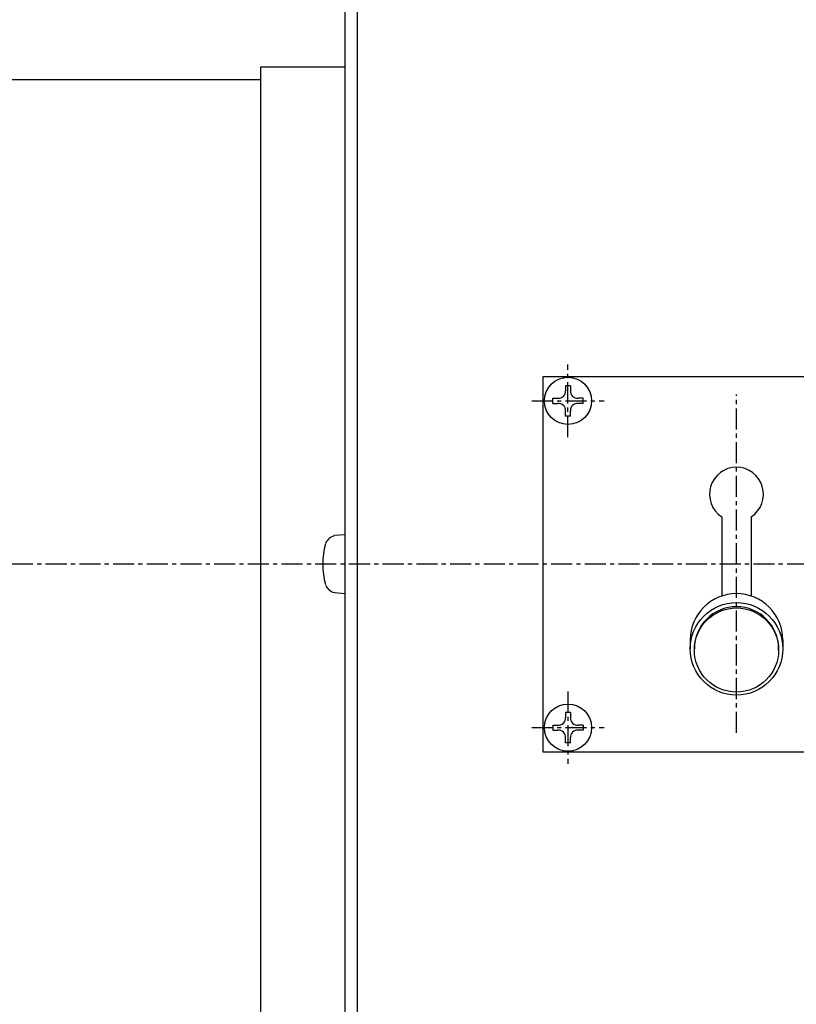
# Model space of a CAD drawing. Extents: x 594 to 2169, y 0 to 891.
# Drawn here: x 885 to 978, y 548 to 665 of the extents above; entities that cross this region are included whole.
import ezdxf

# ---------------------------------------------------------------- set-up
doc = ezdxf.new("R2010")
doc.units = 0
doc.header["$LTSCALE"] = 2
doc.linetypes.add('CENTER', pattern=[2, 1.25, -0.25, 0.25, -0.25])
doc.layers.add('001センタ', color=1, linetype='CENTER')
doc.layers.add('011形状', color=3, linetype='CONTINUOUS')

msp = doc.modelspace()

# ---------------------------------------------------------------- linework, layer by layer
at = {"layer": '001センタ'}
for p, q in [((950.5, 615.09), (950.5, 623.69)), ((946.2, 619.39), (954.8, 619.39)), ((970.5, 580), (970.5, 620.152)), ((1419, 600), (709, 600)), ((950.5, 584.91), (950.5, 576.31)), ((946.2, 580.61), (954.8, 580.61))]:
    msp.add_line(p, q, dxfattribs=at)
at = {"layer": '011形状'}
for p, q in [((925.5, 495), (925.5, 705)), ((924, 703.5), (924, 496.5)), ((924, 659), (914, 659)), ((914, 659), (914, 541)), ((914, 657.5), (726, 657.5)), ((986.5, 622.25), (947.5, 622.25)), ((947.5, 622.25), (947.5, 577.75)), ((950.8, 621.19), (950.2, 621.19)), ((950.2, 621.19), (950.2, 620.59)), ((950.8, 621.19), (950.8, 620.59)), ((950.8, 621.19), (950.8, 620.59)), ((948.7, 619.09), (948.7, 619.69)), ((948.7, 619.69), (949.3, 619.69)), ((952.3, 619.69), (951.7, 619.69)), ((952.3, 619.09), (952.3, 619.69)), ((948.7, 619.09), (949.3, 619.09)), ((950.2, 617.59), (950.2, 618.19)), ((950.8, 617.59), (950.8, 618.19)), ((952.3, 619.09), (951.7, 619.09)), ((950.8, 617.59), (950.2, 617.59)), ((968.75, 605.631), (968.75, 596.224)), ((972.25, 605.631), (972.25, 596.224)), ((924, 603.5), (922.8, 603.4)), ((924, 603.5), (924, 596.5)), ((924, 596.5), (922.8, 596.6)), ((965, 591.01), (965, 589.96)), ((976, 591.01), (976, 589.96)), ((965.5, 589.816), (965.5, 589.96)), ((975.5, 589.816), (975.5, 589.96)), ((950.8, 582.41), (950.2, 582.41)), ((950.2, 582.41), (950.2, 581.81)), ((950.8, 582.41), (950.8, 581.81)), ((948.7, 580.91), (948.7, 580.31)), ((948.7, 580.91), (949.3, 580.91)), ((952.3, 580.91), (951.7, 580.91)), ((952.3, 580.91), (952.3, 580.31)), ((948.7, 580.31), (949.3, 580.31)), ((952.3, 580.31), (951.7, 580.31)), ((950.2, 578.81), (950.2, 579.41)), ((950.8, 578.81), (950.2, 578.81)), ((950.8, 578.81), (950.8, 579.41)), ((950.8, 578.81), (950.8, 579.41)), ((947.5, 577.75), (986.5, 577.75))]:
    msp.add_line(p, q, dxfattribs=at)
for centre, radius in [((950.5, 619.39), 2.8), ((970.5, 589.96), 5.5), ((970.5, 589.816), 5), ((950.5, 580.61), 2.8)]:
    msp.add_circle(centre, radius, dxfattribs=at)
for centre, radius, start, end in [((949.4, 620.49), 0.8, 262.3, 7.7), ((951.6, 620.49), 0.8, 172.3, 277.7), ((949.4, 618.29), 0.8, 352.3, 97.7), ((951.6, 618.29), 0.8, 82.3, 187.7), ((970.5, 608.31), 3.2, 303.15289, 236.84711), ((923.1, 601.9), 1.5, 101, 157.6), ((931.2, 600), 9.8, 165.7, 194.2), ((923.1, 598.1), 1.5, 202.4, 259), ((970.5, 591.01), 5.5, 0, 180), ((970.5, 589.96), 5, 0, 180), ((949.4, 581.71), 0.8, 262.3, 7.7), ((951.6, 581.71), 0.8, 172.3, 277.7), ((949.4, 579.51), 0.8, 352.3, 97.7), ((951.6, 579.51), 0.8, 82.3, 187.7)]:
    msp.add_arc(centre, radius, start, end, dxfattribs=at)

doc.saveas('drawing.dxf')
